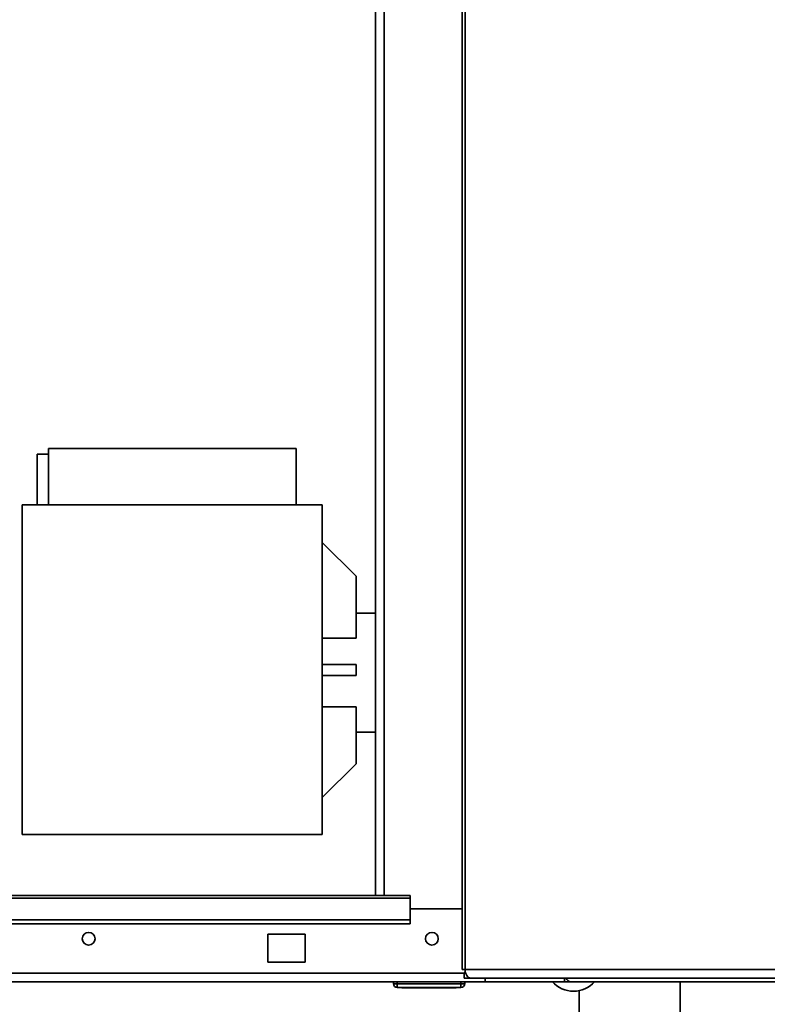
# Paper-space layout 'Blatt3' of a CAD drawing. Units: millimetres. Extents: x 0 to 4200, y 0 to 2970.
# Drawn here: x 844 to 1043, y 1494 to 1756 of the extents above; entities that cross this region are included whole.
import ezdxf

# ---------------------------------------------------------------- set-up
doc = ezdxf.new("R2010")
doc.units = ezdxf.units.MM
doc.layers.add('1', color=7, linetype='Continuous')
doc.styles.add('SLDTEXTSTYLE1', font='TXT', dxfattribs={"width": 0.605})
doc.dimstyles.new('SLDDIMSTYLE0', dxfattribs={"dimtxt": 35, "dimasz": 25, "dimexe": 0, "dimexo": 0.0625, "dimgap": 8.75, "dimtad": 1, "dimdec": 0, "dimrnd": 1e-09, "dimzin": 12, "dimdsep": 46, "dimtxsty": 'SLDTEXTSTYLE1', "dimsah": 1, "dimcen": 0.09, "dimadec": 0, "dimazin": 3, "dimtfac": 1, "dimtdec": 0, "dimtofl": 0, "dimtmove": 0, "dimatfit": 3, "dimfxl": 1, "dimfrac": 2, "dimtolj": 1, "dimtzin": 12, "dimarcsym": 0})
doc.dimstyles.new('SLDDIMSTYLE2', dxfattribs={"dimtxt": 35, "dimasz": 25, "dimexe": 0, "dimexo": 0.0625, "dimgap": 8.75, "dimtad": 1, "dimdec": 1, "dimrnd": 1e-09, "dimzin": 12, "dimdsep": 46, "dimtxsty": 'SLDTEXTSTYLE1', "dimsah": 1, "dimcen": 0.09, "dimadec": 0, "dimazin": 3, "dimtfac": 1, "dimtdec": 1, "dimtofl": 0, "dimtmove": 0, "dimatfit": 3, "dimfxl": 1, "dimfrac": 2, "dimtolj": 1, "dimtzin": 12, "dimarcsym": 0})

# ---------------------------------------------------------------- blocks, each defined once
blk = doc.blocks.new('_D_12')
at = {"layer": '1', "ltscale": 10}
for p, q in [((457.8, 2005.58), (419.25, 2005.58)), ((429.25, 2005.58), (429.25, 1392.58)), ((982.94, 1392.58), (419.25, 1392.58))]:
    blk.add_line(p, q, dxfattribs=at)
for points in [[(429.25, 2005.58), (425.25, 1980.58), (433.25, 1980.58)], [(429.25, 1392.58), (433.25, 1417.58), (425.25, 1417.58)]]:
    blk.add_solid(points, dxfattribs=at)
at = {"layer": '1', "ltscale": 10, "insert": (384.14, 1658.98), "char_height": 35, "attachment_point": 1, "rotation": 90, "style": 'SLDTEXTSTYLE1'}
blk.add_mtext('613', dxfattribs=at)
blk = doc.blocks.new('_D_14')
at = {"layer": '1', "ltscale": 10}
for p, q in [((550.3, 1935.08), (550.3, 1227.68)), ((1006.8, 1387.58), (1006.8, 1227.68)), ((1006.8, 1237.68), (550.3, 1237.68))]:
    blk.add_line(p, q, dxfattribs=at)
for points in [[(550.3, 1237.68), (575.3, 1233.68), (575.3, 1241.68)], [(1006.8, 1237.68), (981.8, 1241.68), (981.8, 1233.68)]]:
    blk.add_solid(points, dxfattribs=at)
at = {"layer": '1', "ltscale": 10, "insert": (738.44, 1282.79), "char_height": 35, "attachment_point": 1, "style": 'SLDTEXTSTYLE1'}
blk.add_mtext('457', dxfattribs=at)
blk = doc.blocks.new('_D_15')
at = {"layer": '1', "ltscale": 10}
for p, q in [((457.8, 2005.58), (346.33, 2005.58)), ((356.33, 1370.58), (356.33, 2005.58)), ((1097.3, 1370.58), (346.33, 1370.58))]:
    blk.add_line(p, q, dxfattribs=at)
for points in [[(356.33, 2005.58), (352.33, 1980.58), (360.33, 1980.58)], [(356.33, 1370.58), (360.33, 1395.58), (352.33, 1395.58)]]:
    blk.add_solid(points, dxfattribs=at)
at = {"layer": '1', "ltscale": 10, "insert": (311.21, 1647.98), "char_height": 35, "attachment_point": 1, "rotation": 90, "style": 'SLDTEXTSTYLE1'}
blk.add_mtext('635', dxfattribs=at)

psp = doc.layouts.new('Blatt3')

# ---------------------------------------------------------------- linework, layer by layer
at = {"color": 7, "linetype": 'Continuous', "lineweight": 35, "ltscale": 10}
for p, q in [((962.11, 2296.28), (962.11, 1502.88)), ((962.93, 2296.28), (962.93, 1502.88)), ((939.05, 2276.58), (939.05, 1522.58)), ((848.84, 1640.38), (848.84, 1626.88)), ((851.84, 1640.38), (848.84, 1640.38)), ((851.84, 1641.88), (851.84, 1626.88)), ((884.84, 1641.88), (851.84, 1641.88)), ((917.84, 1641.88), (884.84, 1641.88)), ((917.84, 1626.88), (917.84, 1641.88)), ((924.84, 1626.88), (844.84, 1626.88)), ((844.84, 1538.88), (844.84, 1626.88)), ((924.84, 1538.88), (924.84, 1626.88)), ((924.84, 1616.78), (933.84, 1607.78)), ((933.84, 1607.78), (933.84, 1591.24)), ((939.05, 1597.98), (933.84, 1597.98)), ((933.84, 1591.24), (924.84, 1591.24)), ((933.84, 1584.28), (924.84, 1584.28)), ((933.84, 1581.28), (933.84, 1584.28)), ((924.84, 1581.28), (933.84, 1581.28)), ((924.84, 1572.93), (933.84, 1572.93)), ((933.84, 1572.93), (933.84, 1557.78)), ((933.84, 1566.18), (939.05, 1566.18)), ((933.84, 1557.78), (924.84, 1548.78)), ((844.84, 1538.88), (924.84, 1538.88)), ((948.3, 1522.58), (658.3, 1522.58)), ((658.3, 1521.91), (948.3, 1521.91)), ((948.3, 1521.91), (948.3, 1522.58)), ((948.3, 1521.91), (948.3, 1516.11)), ((948.3, 1519.08), (962.11, 1519.08)), ((658.3, 1516.11), (948.3, 1516.11)), ((948.3, 1516.11), (948.3, 1515.05)), ((658.3, 1515.05), (948.3, 1515.05)), ((910.3, 1512.33), (910.3, 1504.83)), ((920.3, 1512.33), (910.3, 1512.33)), ((920.3, 1504.83), (920.3, 1512.33)), ((910.3, 1504.83), (920.3, 1504.83)), ((962.93, 1502.88), (962.11, 1502.88)), ((962.93, 1502.88), (1050.16, 1502.88)), ((962.65, 1502.08), (962.65, 1500.58)), ((963.03, 1502.08), (962.65, 1502.08)), ((964.41, 1500.58), (962.65, 1500.58)), ((1051.23, 1500.58), (964.41, 1500.58)), ((968.3, 1500.58), (968.3, 1499.58)), ((989.42, 1500.58), (989.42, 1499.58)), ((968.3, 1499.58), (635.6, 1499.58)), ((943.8, 1499.08), (943.8, 1499.58)), ((943.8, 1499.08), (944.8, 1499.08)), ((944.8, 1499.08), (944.8, 1499.58)), ((944.8, 1499.08), (961.8, 1499.08)), ((944.8, 1499.08), (944.8, 1498.08)), ((961.8, 1498.08), (944.8, 1498.08)), ((946.05, 1497.98), (946.05, 1498.08)), ((948.3, 1497.98), (946.05, 1497.98)), ((948.3, 1497.98), (948.3, 1498.08)), ((958.3, 1497.98), (948.3, 1497.98)), ((958.3, 1497.98), (958.3, 1498.08)), ((960.55, 1497.98), (958.3, 1497.98)), ((960.55, 1497.98), (960.55, 1498.08)), ((961.8, 1499.08), (961.8, 1499.58)), ((961.8, 1499.08), (961.8, 1498.08)), ((961.8, 1499.08), (962.8, 1499.08)), ((962.8, 1499.08), (962.8, 1499.58)), ((989.42, 1499.58), (968.3, 1499.58)), ((991, 1499.58), (989.42, 1499.58)), ((991, 1499.58), (991, 1499.58)), ((991.02, 1499.58), (991, 1499.58)), ((1057.64, 1499.58), (991.02, 1499.58)), ((1020.25, 1485.18), (1020.25, 1499.58)), ((993.35, 1497.25), (993.35, 1485.18))]:
    psp.add_line(p, q, dxfattribs=at)
at = {"color": 1, "linetype": 'Continuous', "lineweight": 35, "ltscale": 10}
for p, q in [((941.35, 2276.58), (941.35, 1522.58)), ((962.65, 1501.88), (636.31, 1501.88))]:
    psp.add_line(p, q, dxfattribs=at)
at = {"color": 7, "linetype": 'Continuous', "lineweight": 35, "ltscale": 10, "flags": 128}
psp.add_lwpolyline([(962.93, 1502.88), (962.96, 1502.44), (963.05, 1502), (963.18, 1501.61), (963.37, 1501.26), (963.59, 1500.97), (963.85, 1500.76), (964.12, 1500.63), (964.41, 1500.58)], dxfattribs=at)
at = {"color": 7, "linetype": 'Continuous', "lineweight": 35, "ltscale": 100}
for centre in [(862.55, 1511.08), (954.05, 1511.08)]:
    psp.add_circle(centre, 1.7, dxfattribs=at)
for centre, radius, start, end in [((991.2, 1501.05), 1.47, 198.323, 262.9778), ((944.8, 1499.08), 1, 180, 270), ((961.8, 1499.08), 1, 270, 0), ((991.8, 1504.61), 7.52, 221.8853, 318.1147)]:
    psp.add_arc(centre, radius, start, end, dxfattribs=at)

# ---------------------------------------------------------------- dimensions: what is measured, and where the dimension line sits
at = {"layer": '1', "ltscale": 10}
for base, p1, p2, picture, middle in [((356.33, 2005.58), (1107.3, 1370.58), (467.8, 2005.58), '_D_15', (356.33, 1688.08)), ((429.25, 1392.58), (467.8, 2005.58), (992.94, 1392.58), '_D_12', (429.25, 1699.08))]:
    dim = psp.add_linear_dim(base=base, p1=p1, p2=p2, angle=90, dimstyle='SLDDIMSTYLE2', dxfattribs=at)
    dim.commit()
    dim.dimension.update_dxf_attribs({"geometry": picture, "text_midpoint": middle, "dimtype": 160})
dim = psp.add_linear_dim(base=(550.2990786, 1237.67538009), p1=(1006.7990786, 1397.58428429), p2=(550.2990786, 1945.08428429), dimstyle='SLDDIMSTYLE0', dxfattribs=at)
dim.commit()
dim.dimension.update_dxf_attribs({"geometry": '_D_14', "text_midpoint": (778.5490786, 1237.67538009), "dimtype": 160})

doc.saveas('drawing.dxf')
